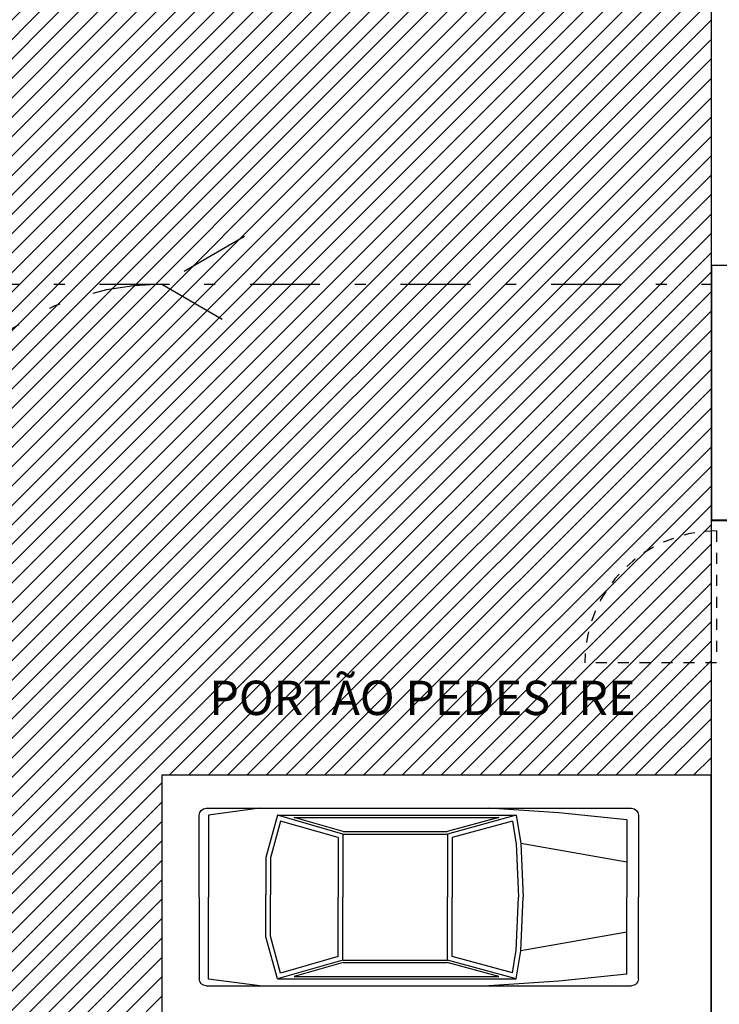
# Model space of a CAD drawing. Units: inches. Extents: x 293183 to 293567, y 9107663 to 9107960.
# Drawn here: x 293274 to 293280, y 9107715 to 9107724 of the extents above; entities that cross this region are included whole.
import ezdxf

# ---------------------------------------------------------------- set-up
doc = ezdxf.new("R2010")
doc.units = ezdxf.units.IN
doc.header["$LTSCALE"] = 0.05
doc.header["$MEASUREMENT"] = 0
for name, pattern in [('DASHDOT', [25.4, 12.7, -6.35, 0, -6.35]), ('DASHDOT2', [0.5, 0.25, -0.125, 0, -0.125]), ('HIDDEN2', [4.7625, 3.175, -1.5875])]:
    doc.linetypes.add(name, pattern=pattern)
doc.layers.get('0').update_dxf_attribs({"lineweight": 0})
for name, color, linetype in [('Hatch', 251, 'Continuous'), ('Molho', 30, 'Continuous'), ('Médio', 3, 'Continuous'), ('Móveis', 191, 'Continuous'), ('PAREDE', 5, 'Continuous'), ('PROJ', 2, 'HIDDEN2'), ('Texto', 3, 'Continuous')]:
    doc.layers.add(name, color=color, linetype=linetype)
doc.styles.add('ARIAL', font='arial.ttf')
doc.linetypes.add('FENCELINE2', pattern='A,0.25,-0.1,[132,ltypeshp.shx,S=0.1,R=0,X=-0.1,Y=0],-0.1,1', length=1.45)

# ---------------------------------------------------------------- blocks, each defined once
blk = doc.blocks.new('m')
at = {"color": 0, "linetype": 'ByBlock'}
for p, q in [((0, 3.9985), (-0.7444, 3.9985)), ((0, 3.9985), (0.7444, 3.9985)), ((-0.8082, 3.9347), (-0.8082, 0.0638)), ((-0.8082, 3.4455), (-0.7472, 3.9134)), ((-0.7472, 3.9134), (0, 3.9134)), ((0.7472, 3.9134), (0, 3.9134)), ((0.8082, 3.4455), (0.7472, 3.9134)), ((0.8082, 3.9347), (0.8082, 0.0638)), ((-0.7444, 3.286), (-0.3616, 3.3923)), ((-0.6917, 3.2565), (-0.3558, 3.3498)), ((-0.3616, 3.3923), (-0.0213, 3.3923)), ((-0.3558, 3.3498), (-0.0213, 3.3498)), ((0.3616, 3.3923), (-0.0213, 3.3923)), ((0.3558, 3.3498), (-0.0213, 3.3498)), ((0.6917, 3.2565), (0.3558, 3.3498)), ((0.7444, 3.286), (0.3616, 3.3923)), ((-0.5742, 2.6905), (-0.7444, 3.286)), ((-0.7444, 3.286), (-0.7444, 1.1131)), ((-0.5422, 2.733), (-0.6917, 3.2565)), ((0.5422, 2.733), (0.6917, 3.2565)), ((0.5742, 2.6905), (0.7444, 3.286)), ((0.7444, 3.286), (0.7444, 1.1131)), ((-0.5955, 2.6875), (-0.7231, 3.1341)), ((-0.7231, 3.1341), (-0.7231, 1.2719)), ((0.5955, 2.6875), (0.7231, 3.1341)), ((0.7231, 3.1341), (0.7231, 1.2719)), ((-0.5742, 2.6905), (0, 2.6905)), ((-0.5742, 2.6905), (-0.5742, 1.7369)), ((-0.5422, 2.733), (0, 2.733)), ((0.5422, 2.733), (0, 2.733)), ((0.5742, 2.6905), (0, 2.6905)), ((0.5742, 2.6905), (0.5742, 1.7369)), ((-0.5955, 2.6875), (-0.5955, 1.7398)), ((0.5955, 2.6875), (0.5955, 1.7398)), ((-0.7444, 1.1131), (-0.5742, 1.7369)), ((-0.7231, 1.2719), (-0.5955, 1.7398)), ((-0.5742, 1.7369), (0, 1.7369)), ((0.5742, 1.7369), (0, 1.7369)), ((0.7444, 1.1131), (0.5742, 1.7369)), ((0.7231, 1.2719), (0.5955, 1.7398)), ((-0.691, 1.1473), (-0.5418, 1.6944)), ((-0.5418, 1.6944), (0, 1.6944)), ((0.5418, 1.6944), (0, 1.6944)), ((0.691, 1.1473), (0.5418, 1.6944)), ((-0.7657, 0.7231), (-0.8082, 1.3612)), ((0.7657, 0.7231), (0.8082, 1.3612)), ((-0.7444, 1.1131), (-0.4892, 1.0705)), ((-0.691, 1.1473), (-0.4822, 1.1125)), ((-0.4872, 1.113), (0, 1.0909)), ((0.4872, 1.113), (0, 1.0909)), ((0.691, 1.1473), (0.4822, 1.1125)), ((0.7444, 1.1131), (0.4892, 1.0705)), ((-0.4892, 1.0705), (0, 1.0483)), ((-0.319, 0.1063), (-0.4892, 1.0705)), ((0.4892, 1.0705), (0, 1.0483)), ((0.319, 0.1063), (0.4892, 1.0705)), ((-0.7019, 0.1063), (-0.7657, 0.7231)), ((0.7019, 0.1063), (0.7657, 0.7231)), ((-0.7019, 0.1063), (0, 0.1063)), ((0.7019, 0.1063), (0, 0.1063)), ((-0.7444, 0), (0, 0)), ((0.7444, 0), (0, 0))]:
    blk.add_line(p, q, dxfattribs=at)
for centre, start, end in [((-0.7444, 3.9347), 90, 180), ((0.7444, 3.9347), 0, 90), ((-0.7444, 0.0638), 180, 270), ((0.7444, 0.0638), 270, 0)]:
    blk.add_arc(centre, 0.0638, start, end, dxfattribs=at)

msp = doc.modelspace()

# ---------------------------------------------------------------- hatches: boundary and pattern name
at = {"layer": 'Hatch'}
h = msp.add_hatch(dxfattribs=at)
h.set_pattern_fill('ANSI31', color=151)
h.set_pattern_definition([(45, (0, 0), (-0.0883883476483, 0.0883883476483), [])])
edge = h.paths.add_edge_path()
edge.add_line((293279.9285, 9107724.3649), (293226.1924, 9107724.3649))
edge.add_arc((293226.1924, 9107727.8649), 3.5, 180, 270, ccw=False)
edge.add_line((293222.6924, 9107727.8649), (293222.6924, 9107729.3491))
edge.add_line((293222.6924, 9107729.3491), (293214.7805, 9107729.3491))
edge.add_line((293214.7805, 9107729.3491), (293216.1445, 9107727.9851))
edge.add_arc((293209.0735, 9107720.914), 10, -2.35227, 45, ccw=False)
edge.add_line((293219.065, 9107720.5036), (293217.1762, 9107674.523))
edge.add_line((293217.1762, 9107674.523), (293274.9252, 9107674.523))
edge.add_line((293274.9252, 9107674.523), (293274.9252, 9107699.7197))
edge.add_arc((293274.9679, 9107699.961), 0.245, 183.7232, 259.94991, ccw=False)
edge.add_arc((293274.5086, 9107700.0631), 0.245, 93.7232, 331.21977, ccw=False)
edge.add_arc((293274.6107, 9107700.5224), 0.245, 3.7232, 241.21977, ccw=False)
edge.add_arc((293275.07, 9107700.4203), 0.245, 126.2297, 151.21977, ccw=False)
edge.add_line((293274.9252, 9107700.618), (293274.9252, 9107717.4015))
edge.add_line((293274.9252, 9107717.4015), (293279.9252, 9107717.4015))
edge.add_line((293279.9252, 9107717.4015), (293279.9252, 9107719.7262))
edge.add_line((293279.9252, 9107719.7262), (293279.9285, 9107724.3649))
h.paths.add_polyline_path([(293269.9252, 9107719.3807), (293269.9252, 9107714.3966), (293269.9252, 9107709.4124), (293223.6138, 9107709.4124), (293223.8186, 9107714.3966), (293224.0233, 9107719.3807)], flags=16)
h.paths.add_polyline_path([(293269.9252, 9107704.4282), (293269.9252, 9107699.444), (293269.9252, 9107694.4598), (293222.9995, 9107694.4598), (293223.2043, 9107699.444), (293223.409, 9107704.4282)], flags=16)
h.paths.add_polyline_path([(293269.9252, 9107689.4758), (293269.9252, 9107684.4915), (293269.9252, 9107679.5072), (293222.3852, 9107679.5072), (293222.59, 9107684.4914), (293222.7947, 9107689.4756)], flags=16)

# ---------------------------------------------------------------- linework, layer by layer
at = {"layer": 'Molho', "color": 1, "linetype": 'DASHDOT2'}
for p, q in [((293279.9752, 9107719.6262), (293279.9752, 9107718.4262)), ((293279.9752, 9107718.4262), (293278.7752, 9107718.4262))]:
    msp.add_line(p, q, dxfattribs=at)
msp.add_arc((293279.9752, 9107718.4262), 1.2, 90, 180, dxfattribs=at)
at = {"layer": 'Médio'}
for points in [[(293279.9285, 9107724.3649), (293284.9285, 9107724.3649), (293284.9285, 9107719.7226), (293279.9285, 9107719.7226)], [(293279.9252, 9107717.4015), (293274.9252, 9107717.4015), (293274.9252, 9107674.523), (293279.9252, 9107674.523)]]:
    msp.add_lwpolyline(points, close=True, dxfattribs=at)
at = {"layer": 'Móveis'}
for points in [[(293279.9285, 9107724.3649), (293284.9285, 9107724.3649), (293284.9285, 9107722.0438), (293279.9285, 9107722.0438)], [(293279.9285, 9107719.7226), (293284.9285, 9107719.7226), (293284.9285, 9107722.0438), (293279.9285, 9107722.0438)], [(293274.9252, 9107715.0803), (293279.9252, 9107715.0803), (293279.9252, 9107717.4015), (293274.9252, 9107717.4015)]]:
    msp.add_lwpolyline(points, close=True, dxfattribs=at)
at = {"layer": 'PAREDE', "linetype": 'FENCELINE2', "ltscale": 10}
msp.add_lwpolyline([(293284.9705, 9107719.7262), (293279.9252, 9107719.7262), (293279.9252, 9107673.4463)], dxfattribs=at)
at = {"layer": 'PROJ', "linetype": 'DASHDOT'}
msp.add_line((293223.6692, 9107721.8728), (293279.9285, 9107721.8728), dxfattribs=at)
msp.add_lwpolyline([(293275.6784, 9107722.3077), (293274.9251, 9107721.8728), (293275.6784, 9107721.4379)], dxfattribs=at)
msp.add_arc((293274.9252, 9107719.3728), 2.5, 90, 180, dxfattribs=at)

# ---------------------------------------------------------------- block references
at = {"layer": 'Molho', "color": 1, "linetype": 'ByBlock', "xscale": -1, "rotation": 90}
msp.add_blockref('m', (293279.2638, 9107716.2926), dxfattribs=at)

# ---------------------------------------------------------------- texts
at = {"layer": 'Texto', "color": 7, "style": 'ARIAL'}
msp.add_text('PORTÃO PEDESTRE', height=0.3125, dxfattribs=at).set_placement((293275.357, 9107717.9504, -0.583))

doc.saveas('drawing.dxf')
